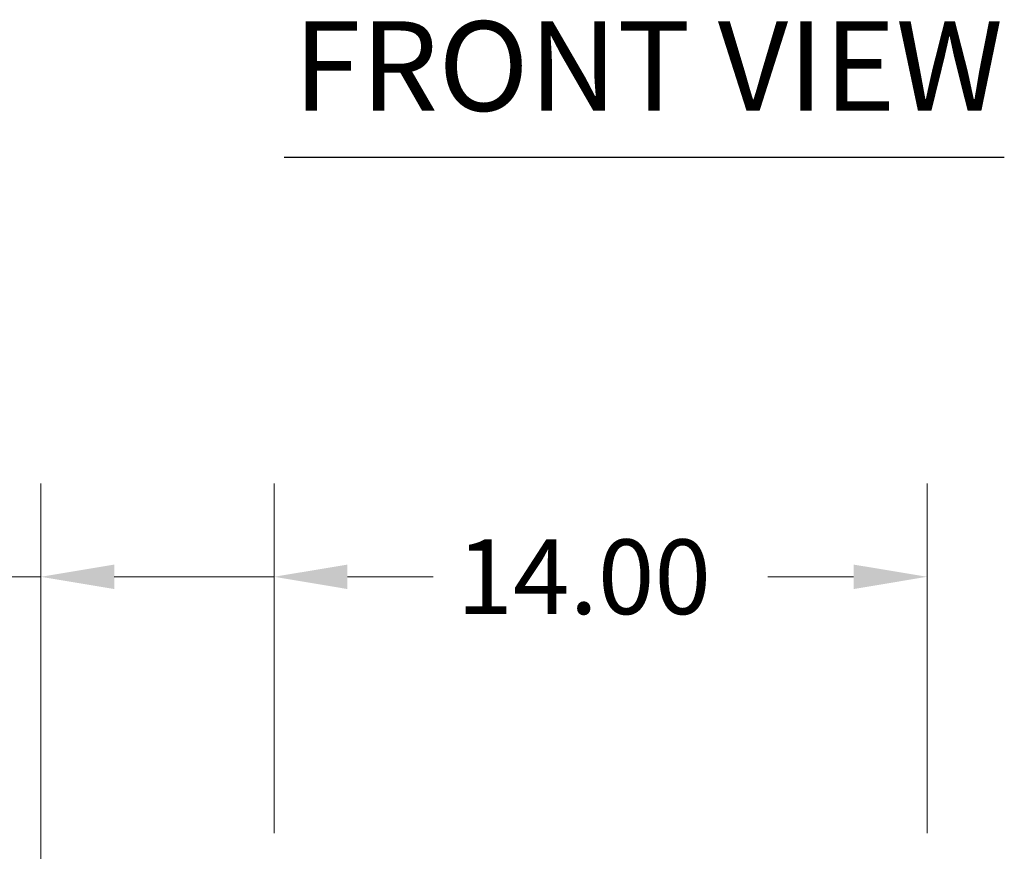
# Model space of a CAD drawing. Units: inches. Extents: x 6 to 259, y 10 to 162.
# Drawn here: x 72 to 94, y 57 to 75 of the extents above; entities that cross this region are included whole.
import ezdxf

# ---------------------------------------------------------------- set-up
doc = ezdxf.new("R2010")
doc.units = ezdxf.units.IN
doc.header["$LTSCALE"] = 16
doc.header["$MEASUREMENT"] = 0
doc.layers.add('Dimension (ANSI)', color=7, linetype='Continuous', lineweight=5)
doc.layers.add('Symbol (ANSI)', color=7, linetype='Continuous', lineweight=5)
doc.styles.add('ROMANS', font='romans.shx')
doc.styles.add('Text Style168', font='tahoma.ttf')
doc.dimstyles.new('Default (ANSI)', dxfattribs={"dimscale": 16, "dimtxt": 0.1, "dimasz": 0.098425, "dimexe": 0.125, "dimexo": 0.0625, "dimgap": 0.031496, "dimtad": 0, "dimtih": 1, "dimtoh": 1, "dimrnd": 1e-08, "dimzin": 0, "dimdsep": 46, "dimtxsty": 'ROMANS', "dimcen": 0.09, "dimdle": 0.393701, "dimclrd": 256, "dimclre": 256, "dimclrt": 256, "dimadec": 0, "dimazin": 0, "dimtfac": 1, "dimtofl": 0, "dimtmove": 0, "dimatfit": 3, "dimfxl": 1, "dimtolj": 1, "dimtzin": 0, "dimlwd": -1, "dimlwe": -1, "dimarcsym": 0})

# ---------------------------------------------------------------- blocks, each defined once
blk = doc.blocks.new('*D17')
at = {"layer": 'Defpoints', "color": 0, "transparency": 16777216}
for p in [(77.863, 63.295), (77.863, 56.801), (72.863, 55.665)]:
    blk.add_point(p, dxfattribs=at)
at = {"layer": 'Dimension (ANSI)', "transparency": 16777216}
for p, q in [((72.863, 56.665), (72.863, 65.295)), ((77.863, 57.801), (77.863, 65.295)), ((72.863, 63.295), (70.194, 63.295)), ((76.288, 63.295), (74.438, 63.295)), ((77.863, 63.295), (76.288, 63.295)), ((79.438, 63.295), (81.013, 63.295))]:
    blk.add_line(p, q, dxfattribs=at)
for points in [[(74.438, 63.557), (74.438, 63.032), (72.863, 63.295)], [(79.438, 63.557), (79.438, 63.032), (77.863, 63.295)]]:
    blk.add_solid(points, dxfattribs=at)
at = {"layer": 'Dimension (ANSI)', "transparency": 16777216, "insert": (67.252, 63.295), "char_height": 1.6, "attachment_point": 5, "style": 'ROMANS'}
blk.add_mtext('\\A1;5.00\\PTYP.', dxfattribs=at)
blk = doc.blocks.new('*D18')
at = {"layer": 'Defpoints', "color": 0, "transparency": 16777216}
for p in [(91.863, 63.295), (77.863, 56.801), (91.863, 56.801)]:
    blk.add_point(p, dxfattribs=at)
at = {"layer": 'Dimension (ANSI)', "transparency": 16777216}
for p, q in [((77.863, 57.801), (77.863, 65.295)), ((91.863, 57.801), (91.863, 65.295)), ((79.438, 63.295), (81.274, 63.295)), ((90.288, 63.295), (88.453, 63.295))]:
    blk.add_line(p, q, dxfattribs=at)
for points in [[(79.438, 63.557), (79.438, 63.032), (77.863, 63.295)], [(90.288, 63.557), (90.288, 63.032), (91.863, 63.295)]]:
    blk.add_solid(points, dxfattribs=at)
at = {"layer": 'Dimension (ANSI)', "transparency": 16777216, "insert": (81.777, 64.095), "char_height": 1.6, "attachment_point": 1, "style": 'ROMANS'}
blk.add_mtext('\\A1;14.00', dxfattribs=at)

msp = doc.modelspace()

# ---------------------------------------------------------------- linework, layer by layer
at = {"layer": 'Symbol (ANSI)', "lineweight": 30}
msp.add_line((78.0833, 72.2946), (93.5196, 72.2946), dxfattribs=at)

# ---------------------------------------------------------------- texts
at = {"layer": 'Symbol (ANSI)', "insert": (78.2753, 72.6862), "char_height": 1.92, "attachment_point": 7, "style": 'Text Style168'}
msp.add_mtext('FRONT VIEW', dxfattribs=at)

# ---------------------------------------------------------------- dimensions: what is measured, and where the dimension line sits
at = {"layer": 'Dimension (ANSI)'}
dim = msp.add_linear_dim(base=(77.8632, 63.2947), p1=(72.8632, 55.6649), p2=(77.8632, 56.801), angle=180, text='<>\\PTYP.', dimstyle='Default (ANSI)', override={"dimgap": 0.031496, "dimtih": 0, "dimtoh": 0, "dimdec": 2, "dimtol": 0, "dimlim": 0, "dimtp": 0, "dimtm": 0, "dimtdec": 2, "dimatfit": 2}, dxfattribs=at)
dim.commit()
dim.dimension.update_dxf_attribs({"geometry": '*D17', "text_midpoint": (67.252, 63.2947), "dimtype": 160})
dim = msp.add_linear_dim(base=(91.8632, 63.2947), p1=(77.8632, 56.801), p2=(91.8632, 56.801), angle=180, dimstyle='Default (ANSI)', override={"dimgap": 0.031496, "dimtih": 0, "dimtoh": 0, "dimdec": 2, "dimtol": 0, "dimlim": 0, "dimtp": 0, "dimtm": 0, "dimtdec": 2, "dimatfit": 1}, dxfattribs=at)
dim.commit()
dim.dimension.update_dxf_attribs({"geometry": '*D18', "text_midpoint": (84.8632, 63.2947), "dimtype": 160})

doc.saveas('drawing.dxf')
